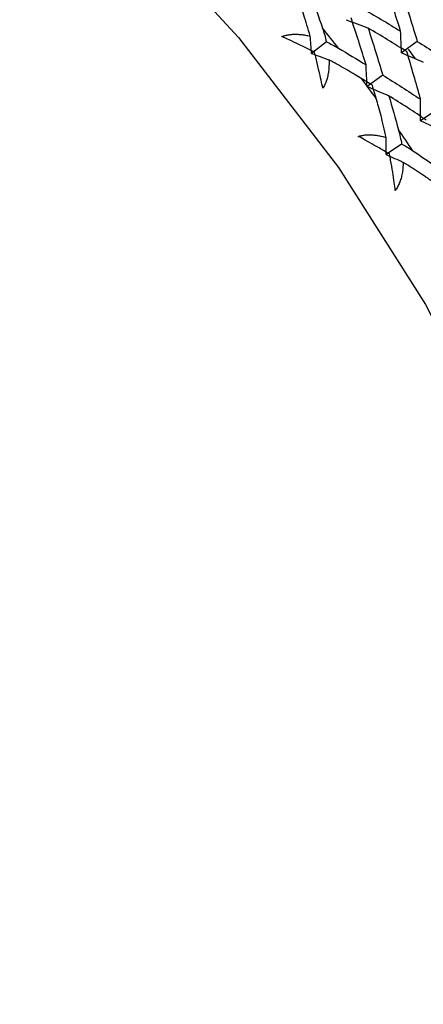
# Paper-space layout '_Trimetric' of a CAD drawing. Units: millimetres. Extents: x -23 to 699, y -665 to 327.
# Drawn here: x 208 to 215, y 237 to 255 of the extents above; entities that cross this region are included whole.
import ezdxf

# ---------------------------------------------------------------- set-up
doc = ezdxf.new("R2010")
doc.units = ezdxf.units.MM

psp = doc.layouts.new('_Trimetric')

# ---------------------------------------------------------------- linework, layer by layer
at = {"color": 7, "linetype": 'Continuous', "lineweight": 25}
for p, q in [((213.426, 254.915), (213.148, 254.7)), ((215.133, 254.924), (214.837, 254.711)), ((214.961, 254.78), (215.093, 254.595)), ((214.485, 254.291), (214.189, 254.078)), ((215.499, 253.639), (215.195, 253.436)), ((214.84, 252.998), (214.547, 252.803))]:
    psp.add_line(p, q, dxfattribs=at)
at = {"color": 7, "linetype": 'Continuous', "lineweight": 25, "flags": 128}
psp.add_lwpolyline([(185.121, 266.055), (186.314, 266.269), (188.884, 266.477), (191.546, 266.365), (194.264, 265.934), (196.999, 265.191), (199.716, 264.144), (202.378, 262.809), (204.949, 261.204), (207.394, 259.35), (209.679, 257.271), (211.775, 254.997), (213.653, 252.559), (215.286, 249.988), (216.654, 247.32), (217.738, 244.591), (218.522, 241.838), (218.997, 239.097), (219.156, 236.407)], dxfattribs=at)
at = {"color": 7, "linetype": 'Continuous', "lineweight": 25}
for centre, radius, start, end in [((185.385, 232.758), 35.843, 37.9432, 38.7158), ((185.634, 232.948), 35.529, 36.0432, 36.7843), ((185.956, 233.177), 35.134, 34.0937, 34.8766)]:
    psp.add_arc(centre, radius, start, end, dxfattribs=at)
for points in [[(214.82, 255.117), (214.728, 255.412), (214.634, 255.706), (214.537, 255.997)], [(213.137, 255.792), (213.21, 255.588), (213.281, 255.382), (213.351, 255.176)], [(214.857, 255.808), (214.952, 255.515), (215.044, 255.22), (215.133, 254.924)], [(214.085, 255.556), (214.332, 255.411), (214.577, 255.265), (214.82, 255.117)], [(213.796, 255.332), (213.934, 255.281), (214.071, 255.229), (214.209, 255.175)], [(214.171, 254.485), (214.08, 254.78), (213.986, 255.073), (213.889, 255.364)], [(214.209, 255.176), (214.304, 254.882), (214.396, 254.588), (214.485, 254.291)], [(214.937, 254.732), (214.697, 254.882), (214.455, 255.03), (214.209, 255.176)], [(214.837, 254.711), (214.832, 254.846), (214.827, 254.981), (214.819, 255.118)], [(213.148, 254.7), (213.14, 254.807), (213.131, 254.915), (213.121, 255.023)], [(215.133, 254.924), (215.373, 254.774), (215.61, 254.623), (215.844, 254.471)], [(213.651, 254.797), (213.826, 254.694), (213.999, 254.59), (214.171, 254.485)], [(215.196, 253.838), (215.112, 254.138), (215.026, 254.436), (214.937, 254.732)], [(213.148, 254.699), (213.257, 254.659), (213.365, 254.618), (213.474, 254.577)], [(214.837, 254.71), (214.973, 254.653), (215.11, 254.596), (215.247, 254.536)], [(214.189, 254.078), (214.184, 254.213), (214.178, 254.348), (214.171, 254.485)], [(214.289, 254.1), (214.223, 254.141), (214.156, 254.182), (214.089, 254.223)], [(214.485, 254.291), (214.725, 254.142), (214.962, 253.991), (215.196, 253.838)], [(214.189, 254.078), (214.325, 254.021), (214.462, 253.963), (214.599, 253.904)], [(214.362, 253.853), (214.338, 253.936), (214.313, 254.018), (214.289, 254.1)], [(214.599, 253.904), (214.661, 253.693), (214.721, 253.48), (214.78, 253.267)], [(215.303, 253.447), (215.071, 253.601), (214.837, 253.754), (214.599, 253.904)], [(215.195, 253.436), (215.197, 253.569), (215.197, 253.703), (215.196, 253.838)], [(215.195, 253.435), (215.331, 253.373), (215.466, 253.31), (215.602, 253.245)], [(214.547, 252.803), (214.548, 252.908), (214.549, 253.014), (214.548, 253.12)], [(215.051, 252.872), (215.215, 252.762), (215.377, 252.651), (215.537, 252.539)], [(214.547, 252.803), (214.654, 252.754), (214.761, 252.705), (214.868, 252.654)]]:
    psp.add_open_spline(points, degree=3, dxfattribs=at)
for points, knots in [([(213.121, 255.023), (213.101, 255.093), (213.062, 255.226), (213.003, 255.415), (212.947, 255.583), (212.91, 255.687), (212.893, 255.736)], [0, 0, 0, 0, 0.286056, 0.548096, 0.786074, 1, 1, 1, 1]), ([(213.351, 255.176), (213.366, 255.132), (213.394, 255.046), (213.415, 254.957), (213.426, 254.915)], [0, 0, 0, 0, 0.518648, 1, 1, 1, 1]), ([(212.59, 255.016), (212.611, 255.023), (212.654, 255.038), (212.721, 255.051), (212.793, 255.059), (212.87, 255.06), (212.95, 255.054), (213.035, 255.043), (213.092, 255.03), (213.121, 255.023)], [0, 0, 0, 0, 0.11721, 0.241278, 0.373402, 0.514582, 0.665643, 0.827265, 1, 1, 1, 1]), ([(213.203, 254.719), (213.169, 254.736), (213.068, 254.788), (212.909, 254.866), (212.739, 254.948), (212.636, 254.995), (212.59, 255.016)], [0, 0, 0, 0, 0.172026, 0.505385, 0.781285, 1, 1, 1, 1]), ([(213.426, 254.915), (213.463, 254.897), (213.54, 254.861), (213.613, 254.819), (213.651, 254.797)], [0, 0, 0, 0, 0.481352, 1, 1, 1, 1]), ([(213.358, 254.045), (213.348, 254.095), (213.325, 254.207), (213.284, 254.393), (213.242, 254.568), (213.213, 254.68), (213.203, 254.719)], [0, 0, 0, 0, 0.2192771, 0.4962641, 0.8278182, 1, 1, 1, 1]), ([(213.474, 254.577), (213.475, 254.54), (213.476, 254.47), (213.468, 254.368), (213.453, 254.275), (213.429, 254.19), (213.399, 254.113), (213.371, 254.067), (213.358, 254.045)], [0, 0, 0, 0, 0.200442, 0.385873, 0.557218, 0.715649, 0.862636, 1, 1, 1, 1]), ([(214.089, 254.223), (214.048, 254.249), (213.96, 254.302), (213.815, 254.387), (213.652, 254.479), (213.535, 254.543), (213.474, 254.577)], [0, 0, 0, 0, 0.213926, 0.451904, 0.713944, 1, 1, 1, 1]), ([(214.548, 253.12), (214.532, 253.191), (214.502, 253.328), (214.454, 253.521), (214.408, 253.695), (214.377, 253.802), (214.362, 253.853)], [0, 0, 0, 0, 0.286056, 0.548096, 0.786074, 1, 1, 1, 1]), ([(214.78, 253.267), (214.792, 253.221), (214.815, 253.133), (214.832, 253.042), (214.84, 252.998)], [0, 0, 0, 0, 0.518648, 1, 1, 1, 1]), ([(214.025, 253.142), (214.046, 253.147), (214.089, 253.159), (214.156, 253.169), (214.228, 253.172), (214.304, 253.169), (214.383, 253.16), (214.465, 253.144), (214.52, 253.128), (214.548, 253.12)], [0, 0, 0, 0, 0.11721, 0.241278, 0.373402, 0.514582, 0.665643, 0.827265, 1, 1, 1, 1]), ([(214.611, 252.81), (214.579, 252.829), (214.482, 252.886), (214.331, 252.973), (214.167, 253.064), (214.068, 253.118), (214.025, 253.142)], [0, 0, 0, 0, 0.172026, 0.505385, 0.781285, 1, 1, 1, 1]), ([(214.84, 252.998), (214.875, 252.979), (214.948, 252.94), (215.016, 252.895), (215.051, 252.872)], [0, 0, 0, 0, 0.481352, 1, 1, 1, 1]), ([(214.721, 252.128), (214.714, 252.178), (214.699, 252.291), (214.67, 252.479), (214.64, 252.657), (214.619, 252.771), (214.611, 252.81)], [0, 0, 0, 0, 0.219277, 0.496264, 0.827818, 1, 1, 1, 1]), ([(214.868, 252.654), (214.867, 252.617), (214.865, 252.547), (214.851, 252.445), (214.83, 252.352), (214.801, 252.268), (214.766, 252.193), (214.736, 252.149), (214.721, 252.128)], [0, 0, 0, 0, 0.200442, 0.385873, 0.557218, 0.715649, 0.862636, 1, 1, 1, 1]), ([(215.447, 252.274), (215.408, 252.301), (215.326, 252.358), (215.191, 252.448), (215.037, 252.548), (214.926, 252.618), (214.868, 252.654)], [0, 0, 0, 0, 0.213926, 0.451904, 0.713944, 1, 1, 1, 1])]:
    psp.add_open_spline(points, degree=3, knots=knots, dxfattribs=at)

doc.saveas('drawing.dxf')
